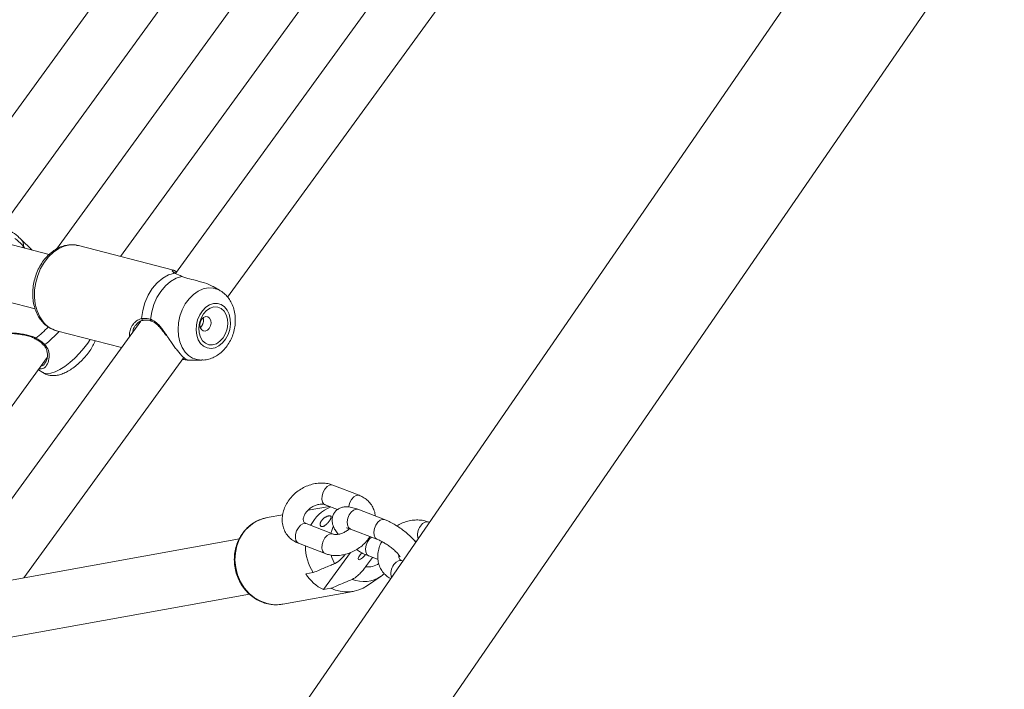
# Model space of a CAD drawing. Units: millimetres. Extents: x 0 to 42, y 0 to 29.8.
# Drawn here: x 9.2 to 9.8, y 5.5 to 5.9 of the extents above; entities that cross this region are included whole.
import ezdxf

# ---------------------------------------------------------------- set-up
doc = ezdxf.new("R2010")
doc.units = ezdxf.units.MM

msp = doc.modelspace()

# ---------------------------------------------------------------- linework, layer by layer
at = {"color": 7, "linetype": 'Continuous', "lineweight": 18}
for p, q in [((9.982954109284872, 6.371653262566501), (9.092985833261007, 5.079316977452214)), ((9.148496354196066, 5.041089583229001), (10.03846469727516, 6.333425823639804)), ((9.27006157693624, 5.907204572152073), (9.155769134137625, 5.749924603890355)), ((9.350060487363333, 5.907203141640599), (9.23163702544927, 5.744238439988072)), ((9.427823031518454, 5.907235566567357), (9.299322689149374, 5.73040378470319)), ((9.200841391656393, 5.757514540146763), (9.299449527833456, 5.893211010884221)), ((9.268121803376669, 5.740010920952733), (9.37944843826055, 5.893209580372746)), ((9.329011643502707, 5.716824475716527), (9.459401155087942, 5.896255914162571)), ((9.227539206120962, 5.741225723217899), (9.195751393411154, 5.749459449242527)), ((9.217670345876211, 5.743781928013737), (9.211634898755545, 5.749629739712651)), ((9.244206691358084, 5.746205452870305), (9.243885005090231, 5.746284607838565)), ((9.298183048341269, 5.732224408577855), (9.244206691358084, 5.746205452870305)), ((9.324456596944326, 5.720764819573338), (9.320706391904348, 5.722871307324345)), ((9.20336314496755, 5.714431766461308), (9.219531322095389, 5.710243884514744)), ((9.279572690103048, 5.703225467394764), (9.167500758740896, 5.549001280259068)), ((9.280976558301443, 5.703744415234501), (9.28096129951238, 5.703741852234775)), ((9.231669331166739, 5.697802845429356), (9.26866802034139, 5.688219372223789)), ((9.21941127834081, 5.693276319693501), (9.219406092736715, 5.693279866169865)), ((9.127757037255758, 5.546852324198658), (9.226364100549215, 5.682547364424641)), ((9.213052774045462, 5.557251337956364), (9.30406853017568, 5.682499829720433)), ((9.225080454919333, 5.67939561982053), (9.225608730885977, 5.680034134577687)), ((9.306158984277243, 5.681046132039006), (9.314178729627127, 5.681085262488301)), ((9.221338475320334, 5.67563152689832), (9.22388281879186, 5.673962745856221)), ((9.403837347600454, 5.604184333275731), (9.38874312696218, 5.610018465708668)), ((9.38686802444219, 5.597878072451527), (9.374759698483938, 5.595685098360951)), ((9.384416902635092, 5.59882545847791), (9.39156761226415, 5.596061591099674)), ((9.418232405755514, 5.590360853861744), (9.403138185117239, 5.596194986294682)), ((9.360304201219076, 5.593066994141514), (9.351411009404654, 5.59145632762807)), ((9.388710225198263, 5.582218054722722), (9.373616064164633, 5.588052187155659)), ((9.398811960790152, 5.585001979063923), (9.413906121823782, 5.579167846630986)), ((9.44379922208547, 5.588738475035602), (9.443082237813467, 5.589015606831486)), ((9.335702682111258, 5.579464916180546), (9.124291563603872, 5.541175488423283)), ((9.3692897802329, 5.576859179924901), (9.384383941266531, 5.571025047491963)), ((9.43555810508489, 5.578030858229573), (9.436483646008963, 5.578115347813542)), ((9.3835058456397, 5.550518963526661), (9.398787820909018, 5.57154873390096)), ((9.407502437207693, 5.563545350026066), (9.411362374398703, 5.56885707754987)), ((9.409233773324484, 5.569679800461705), (9.414542222592825, 5.567628029774601)), ((9.428672159287924, 5.566772166680272), (9.427955115411276, 5.567049328278477)), ((9.377640927407736, 5.560212913941319), (9.37345775422811, 5.559455279301578)), ((9.408513630006308, 5.552843306254323), (9.416237617108816, 5.558126900385791)), ((9.416616702649588, 5.558393452357228), (9.416237617108816, 5.558126900385791)), ((9.3835058456397, 5.550518963526661), (9.387689078423971, 5.551276598166401)), ((9.12062367257833, 5.507990602444584), (9.341351235482687, 5.547967348288471)), ((9.36032172498464, 5.542256746481831), (9.400480414006704, 5.549530033062871)), ((9.36032172498464, 5.542256746481831), (9.359800184342856, 5.542169217060978))]:
    msp.add_line(p, q, dxfattribs=at)
at = {"color": 8, "linetype": 'Continuous', "lineweight": 18}
msp.add_line((9.212943459126944, 5.745764438103611), (9.213648582074637, 5.744823697995121), dxfattribs=at)
at = {"color": 8, "linetype": 'Continuous', "lineweight": 18, "flags": 128}
for points in [[(9.243885005090231, 5.746284607838565), (9.242369258973593, 5.746547523926671), (9.239213431451315, 5.74655163664716), (9.2360209470725, 5.74584955353635), (9.232883596990103, 5.744461480568821), (9.229891622636313, 5.742427352856572), (9.22713115272283, 5.739805642556125), (9.224681580636496, 5.736671868752414), (9.222613359067434, 5.733116094063694), (9.220986033055777, 5.729240719269687), (9.219846332643026, 5.725157085846837), (9.219227099988455, 5.720982793759282), (9.219146216485495, 5.716837827156956), (9.219605887506003, 5.712841514538701), (9.220592940423483, 5.709108833264287), (9.222079003427023, 5.705747101496632), (9.224021280381674, 5.702853027771885)], [(9.30487647113561, 5.685663703869754), (9.30312916097402, 5.688313428353245), (9.301837111089224, 5.691417489241536), (9.301044309709066, 5.69487020749944), (9.300777757737631, 5.698553983162816), (9.301046515080923, 5.702343378256733), (9.301841402623648, 5.706109378527577), (9.303135419461722, 5.709723655175145), (9.30488445815801, 5.713063243817265), (9.30702891406774, 5.716014329384739), (9.309495890710348, 5.718476418446476), (9.312201226327414, 5.720365706871922), (9.315052891347403, 5.721617881249363), (9.317953730199331, 5.722190205048497), (9.320805037591452, 5.722063247155125), (9.323509598348135, 5.721241358708317), (9.324564898583883, 5.72070318837064)], [(9.250707531545157, 5.692871544550831), (9.249416256520743, 5.690797660540516), (9.247271800611014, 5.687846574973042), (9.24480989036321, 5.684945736121113), (9.242114389512533, 5.682193938683445), (9.239277089211935, 5.679684881161625), (9.236394608590597, 5.677504006813939), (9.23356517610311, 5.675725583027775), (9.23088499364614, 5.674410168122227), (9.228445494744772, 5.673602584790165), (9.226329649064535, 5.673330280970509), (9.224609578225607, 5.673602584790165), (9.22388281879186, 5.673962745856221)], [(9.384416902635092, 5.59882545847791), (9.383775556657309, 5.599216286133702), (9.382999921414847, 5.600356552790577), (9.382656121823782, 5.60198718686002), (9.382785642716879, 5.603911493014271), (9.383372748467917, 5.605897370766575), (9.384346747968191, 5.607705298851902), (9.385590100858206, 5.609117183875019), (9.386952841851706, 5.609962794970448), (9.388270640943045, 5.61014005918401), (9.38874312696218, 5.610018465708668)], [(9.397791469666952, 5.597486171912129), (9.39787980375051, 5.598077360581334), (9.398466969106192, 5.600063238333637), (9.399440968606466, 5.601871166418965), (9.400684321496481, 5.603283051442082), (9.40204706248998, 5.60412866253751), (9.403364801976675, 5.604305926751072), (9.403839731786245, 5.604183409403736)], [(9.398811960790152, 5.585001979063923), (9.39869287070989, 5.585052344988759), (9.39773353395223, 5.585891429375583), (9.397165203664297, 5.587298248003895), (9.397056425187582, 5.589103166054661), (9.397420251939291, 5.591088388155872), (9.398212874505514, 5.593014571856434), (9.399338627431387, 5.594649318646367), (9.400661790940756, 5.595795456360753), (9.402022743794912, 5.59631479163068), (9.403138185117239, 5.596194986294682)], [(9.413895631406302, 5.579171929549152), (9.41378703174352, 5.579218212555821), (9.412827754590506, 5.580057296942647), (9.412259424302572, 5.58146414537328), (9.412150586221212, 5.583269033621724), (9.412514472577566, 5.585254285525258), (9.413307035539145, 5.587180439423496), (9.414432848069662, 5.588815186213429), (9.415755951974386, 5.589961323927815), (9.417116904828543, 5.590480659197743), (9.418234313104147, 5.590360138606007)], [(9.373616064164633, 5.588052187155659), (9.373143518540854, 5.588173780631001), (9.371825719449514, 5.587996486615117), (9.370462978456015, 5.587150905322011), (9.369219685170645, 5.585739020298893), (9.36824568567037, 5.583931092213566), (9.367658520314688, 5.581945214461262), (9.367529059026236, 5.580020908307011), (9.3678728586173, 5.578390274237568), (9.368648434255118, 5.57724997777837), (9.3692897802329, 5.576859179924901)], [(9.387660289380545, 5.582623872946675), (9.388173068139547, 5.584220383356983), (9.389092946622366, 5.586363468359883)], [(9.443079794023031, 5.589016560505803), (9.442609692189688, 5.589137200306828), (9.441291952702993, 5.588959906290944), (9.439929211709494, 5.588114324997838), (9.438685858819479, 5.58670243997472)], [(9.359800184342856, 5.542169217060978), (9.359190905663962, 5.542084399651463), (9.355346882913107, 5.541970137547429), (9.351517761323446, 5.542571816634114), (9.34781374988317, 5.543872091959889), (9.344341421697134, 5.545833621214802), (9.34120061454534, 5.548399928997929), (9.338481689069265, 5.551497224759038), (9.336262965772146, 5.555036339949543), (9.334608162019247, 5.558915529440815), (9.333564901921743, 5.563023153733189), (9.333163226220602, 5.56724107642072), (9.333414638612265, 5.571447912644321), (9.334311986539358, 5.575522664975102), (9.33582940158605, 5.579348120879109), (9.337923253152365, 5.582814220379765)], [(9.38870843705892, 5.582218740176137), (9.388237739179129, 5.582339648198063), (9.38691994008779, 5.582162354182179), (9.38555719909429, 5.581316772889072), (9.384313846204275, 5.579904887865955), (9.383339846704, 5.578096959780629), (9.382752740952963, 5.576111082028325), (9.382623220059866, 5.574186775874074), (9.38296701965093, 5.572556141804631), (9.383742654893393, 5.571415845345433), (9.384386444661612, 5.571024093817647)], [(9.410878027055258, 5.580338273238118), (9.409760499570364, 5.579327110241826), (9.408634746644491, 5.577692363451893), (9.407842124078268, 5.575766209553653), (9.40747829732656, 5.57378095765012), (9.407587075803274, 5.571976069401677), (9.408155406091208, 5.570569220971043), (9.409114742848868, 5.569730136584218), (9.409235442254538, 5.569679144810611)], [(9.389836991403097, 5.565304014872487), (9.388201141927237, 5.56885981936353), (9.387812162015432, 5.570043060969288)], [(9.423558736417288, 5.564736131619389), (9.424802089307303, 5.566148046444829), (9.426164830300802, 5.566993627737935), (9.427482629392141, 5.567170921753819), (9.427955115411276, 5.567049328278477)]]:
    msp.add_lwpolyline(points, dxfattribs=at)
at = {"color": 7, "linetype": 'Continuous', "lineweight": 18, "flags": 128}
for points in [[(9.280051792237753, 5.704666141461308), (9.280680859658712, 5.709240261506016), (9.281935299012655, 5.713710788678104), (9.283771837327475, 5.717923466156895), (9.286127114865774, 5.72173291821378), (9.28891983089208, 5.725007716607029), (9.292053664300436, 5.72763485093015), (9.295420432660574, 5.729523662518437), (9.298903966519827, 5.730609003495152)], [(9.302907252881521, 5.728713635395939), (9.299657369229788, 5.727586869191105), (9.29652538356542, 5.72574526448148), (9.293610716435904, 5.723247412632877), (9.29100575504064, 5.720172409008915), (9.288793171021933, 5.716617886017734), (9.287043119046682, 5.712696556042607), (9.28581115064382, 5.708532813977177), (9.285136306855673, 5.704258743714268)], [(9.313612187478537, 5.690572205971653), (9.315327132318014, 5.68898287792104), (9.3173397427535, 5.688015971373493), (9.319541419122213, 5.687723640393193), (9.321813488576407, 5.688121620606358), (9.32403352317571, 5.689188484143193), (9.326081717584128, 5.690866712521489), (9.327847803208822, 5.693065825890477), (9.3292364722228, 5.695667270611699), (9.330172920796866, 5.698530796955998), (9.330606544587607, 5.701502058695729), (9.330514157388205, 5.704420808743413), (9.329900527570242, 5.707129780243809), (9.328798914525503, 5.709482852410252), (9.32726862487554, 5.711353246163304), (9.325392151448721, 5.71264005083936), (9.323270702931875, 5.713274005841191), (9.321018541429037, 5.713220778893406), (9.318757260415548, 5.712483350228245), (9.31660857257604, 5.711101476143772), (9.314688408944601, 5.709149602841313), (9.31310036239385, 5.706732992123539), (9.311929905984396, 5.703981909941609), (9.311240161035055, 5.701044652651722), (9.311068380448813, 5.698079589795048), (9.311423802945608, 5.695246581028874), (9.312287235829825, 5.692698333453114), (9.313612187478537, 5.690572205971653)], [(9.314724052522177, 5.692102316807683), (9.31637641248464, 5.690624926279957), (9.31833341178655, 5.689822468947346), (9.32046177444219, 5.689749632071431), (9.322616422746176, 5.690411362837727), (9.32465049085378, 5.691762600134785), (9.326425397965902, 5.693711224984105), (9.327820206258291, 5.696124468039448), (9.328739786717886, 5.698837850283558), (9.329121554467672, 5.701666478108342), (9.328939402673239, 5.704417560290271), (9.328205848309988, 5.706903640221531), (9.326970780465597, 5.708955291699345), (9.325318480107779, 5.710432652424748), (9.323361421201223, 5.711235109757359), (9.321233058545584, 5.711308006237919), (9.319078469846243, 5.710646215866978), (9.317044342133993, 5.70929497856992), (9.315269435021872, 5.707346383522922), (9.313874686334128, 5.704933140467578), (9.312955046269888, 5.702219758223468), (9.312573338124746, 5.699391130398686), (9.312755430314535, 5.696640018414432), (9.31348904428243, 5.694153938483174), (9.314724052522177, 5.692102316807683)], [(9.314034963223929, 5.698470387648518), (9.315027917001242, 5.697719160508091), (9.316225731942648, 5.697572086047107), (9.317445898625845, 5.698051605414326), (9.318502748582357, 5.699084702919896), (9.319235349271292, 5.700514111708577), (9.319532180402273, 5.702122155617649), (9.319348002049917, 5.703664097975667), (9.318710947606558, 5.70490518588918), (9.317717993829245, 5.705656413029606), (9.316520178887838, 5.705803457688267), (9.315300012204641, 5.705323938321049), (9.314243162248129, 5.704290870617802), (9.313510561559195, 5.702861461829121), (9.313213730428213, 5.701253388117726), (9.31339790878057, 5.699711445759709), (9.314034963223929, 5.698470387648518)], [(9.40439572391271, 5.570267770480092), (9.403670931432242, 5.569118235300953), (9.403311277005667, 5.568189833353932), (9.40337147769689, 5.567623917054112), (9.40384229478597, 5.567506644915516), (9.404652143094534, 5.567855868529255), (9.405677641007895, 5.568618420552189), (9.406762803170675, 5.569678220938617), (9.407423401448721, 5.570453707169468)], [(9.405391717526907, 5.571481499861653), (9.405375207040304, 5.571463469456608), (9.40439572391271, 5.570267770480092)]]:
    msp.add_lwpolyline(points, dxfattribs=at)
at = {"color": 8, "linetype": 'Continuous', "lineweight": 18}
for centre, radius, start, end in [((9.208181184669973, 5.746306367289733), 0.004793010040286132, 353.5078799316469, 43.89818337714542), ((9.210085362485911, 5.747996854257849), 0.003626623539214321, 308.5616589252616, 322.0071419181905), ((9.28096386944042, 5.704654006539388), 0.000912157924898297, 179.23774129208, 269.8385737589015), ((9.285801654373488, 5.703997149171625), 0.0007149258872104528, 158.5367470991529, 242.6654697323865), ((9.182200866314778, 5.743244210772408), 0.06229780454018344, 307.2187196027664, 315.912069467787), ((9.18706366547936, 5.738623529255221), 0.06177504185516354, 307.9540766867842, 318.1795762702366), ((9.219361262861204, 5.693830876193249), 0.0005568073810689042, 275.1535660642397, 339.3434896305209), ((9.224577991623564, 5.690376437027531), 0.0006661464544746894, 237.0847214326982, 315.9965607203065), ((9.314219703754924, 5.692911204919548), 0.01182464660128846, 217.8005625833322, 270.5827070585637), ((9.445504983359841, 5.581654573557583), 0.008484186163812817, 143.4892529644343, 195.7187371090546), ((9.408980047612904, 5.574177476464312), 0.01073431158055477, 262.0879407059682, 304.2839629897147), ((9.430377950670975, 5.559688258067564), 0.008484262515558148, 143.4895747035383, 195.7183328608563), ((9.406426031136393, 5.572448787186595), 0.01736040497307918, 247.8662162000962, 304.4141208232854)]:
    msp.add_arc(centre, radius, start, end, dxfattribs=at)
at = {"color": 7, "linetype": 'Continuous', "lineweight": 18}
for centre, radius, start, end in [((9.235500549944003, 5.711921121204995), 0.01462887378427505, 218.3071081886565, 254.8175065810339), ((9.303703425696622, 5.682065358507934), 0.0006841285415846432, 237.3426537668506, 281.7249309540117), ((9.396067427200213, 5.577003432320491), 0.02225810764609062, 112.3348963396582, 153.1656051434841), ((9.35533182464132, 5.570490863046024), 0.02132893568045836, 100.5926996417207, 144.7056965765622), ((9.400711661482331, 5.574984077579204), 0.027394270312565, 179.3355857148614, 212.6296258252823), ((9.394103609455657, 5.57255245527683), 0.02444969031713029, 212.3899443694101, 244.3131756436091), ((9.396747084340872, 5.570060792999089), 0.0208540990383908, 244.2559740144125, 304.3489625486521)]:
    msp.add_arc(centre, radius, start, end, dxfattribs=at)
for points, knots in [([(9.211586738202566, 5.749576393555576), (9.211217835487465, 5.749959900715583), (9.209731040607469, 5.751505556137997), (9.20783495818371, 5.753006411937479), (9.206233690963263, 5.753946139812925), (9.206022048566336, 5.754070345353062)], [0, 0, 0, 0, 0.2226259272612765, 0.8972530568519499, 1, 1, 1, 1]), ([(9.207879031274313, 5.750269357155736), (9.209379681672619, 5.749163885154475), (9.211182748141736, 5.747835634750337), (9.21269056351376, 5.74606192960017), (9.212943459126944, 5.745764438103611)], [0, 0, 0, 0, 0.832276803994108, 1, 1, 1, 1]), ([(9.243822539422506, 5.746230665635045), (9.243116404302667, 5.746391816075546), (9.241400747282569, 5.746783354290782), (9.238560671377055, 5.746687014213838), (9.235429507377964, 5.746052075381666), (9.23236623184483, 5.744800680496268), (9.229438987724867, 5.742984792152096), (9.226713698903868, 5.740631822115902), (9.224261891020738, 5.737798085997619), (9.22214958983918, 5.734555911273205), (9.220433177484153, 5.730990977321895), (9.219156510025613, 5.72719534607545), (9.218352204990754, 5.723263844090494), (9.218042988427655, 5.719291983745193), (9.218242765095924, 5.715376828606011), (9.218954189207373, 5.711612863646279), (9.220178139070704, 5.708107907660954), (9.22163047611487, 5.705370079123292), (9.222744875039497, 5.70391575720487), (9.22315212545156, 5.703384283970768)], [0, 0, 0, 0, 0.04099165992805028, 0.09959514425078975, 0.1583707637945093, 0.2178181053945322, 0.2781654051920291, 0.3393479561532559, 0.4011261855801236, 0.4632380454830373, 0.5254921284788409, 0.5878081015196486, 0.6501973788267074, 0.712696418570009, 0.7753400025885722, 0.8381483419320969, 0.901055136998402, 0.963841192468521, 1, 1, 1, 1]), ([(9.297630215260977, 5.732210937928135), (9.297725573260267, 5.732242489429459), (9.297870032522823, 5.732290287271778), (9.298189671389965, 5.732229055884263), (9.29852267875219, 5.732116677738819), (9.298987142964494, 5.731881436125009), (9.299479999417626, 5.731564072854199), (9.299815731564943, 5.731297264463741), (9.299914742085928, 5.73121858019727)], [0, 0, 0, 0, 0.2526385503606898, 0.3827259270332164, 0.5135214507998339, 0.7121516855524984, 0.9151108649976917, 1, 1, 1, 1]), ([(9.299331451032156, 5.730563405941899), (9.299204943139957, 5.730618944933108), (9.29871338526049, 5.730834746716473), (9.298409660212927, 5.731157449881744), (9.298377069683058, 5.731199959686065), (9.298363113973135, 5.731218162964756)], [0, 0, 0, 0, 0.1653815451243316, 0.6426049807012739, 1, 1, 1, 1]), ([(9.302907252881521, 5.728713635395939), (9.301622694123715, 5.729311765230465), (9.300079265518589, 5.730030432781154), (9.299072778445483, 5.730525901547084), (9.298903966519827, 5.730609003495152)], [0, 0, 0, 0, 0.8322761114696448, 1, 1, 1, 1]), ([(9.32069542464971, 5.722854975651677), (9.32065277788532, 5.722886376118061), (9.319327160841635, 5.723862417185048), (9.315485282934587, 5.725142904287626), (9.310186435457982, 5.72658725888192), (9.305631488613544, 5.727625434063009), (9.30364545671946, 5.728418758417793), (9.302907252881521, 5.728713635395939)], [0, 0, 0, 0, 0.009189151001046043, 0.285632341829674, 0.6042193848898233, 0.8528891857546965, 1, 1, 1, 1]), ([(9.314388359162802, 5.681151721667225), (9.31469152381259, 5.681138865392535), (9.31600824007553, 5.681083027530249), (9.31833364345063, 5.681597152922921), (9.32125372594256, 5.682671055931357), (9.324007515286583, 5.684336140149172), (9.32653548255016, 5.686505477177962), (9.328769584446368, 5.689152491043353), (9.330636794030656, 5.692205082194864), (9.332070712327607, 5.695573913266601), (9.333019315525188, 5.699157173571067), (9.333443447949605, 5.702851401426197), (9.333313206767297, 5.706552891590973), (9.332607271486589, 5.710151590059183), (9.331359683151067, 5.713402557898897), (9.329671907039698, 5.716225233909902), (9.327548937378774, 5.718576053528568), (9.325816723585362, 5.720080845671363), (9.324698830959314, 5.720597600294202), (9.324577177140707, 5.720653835724766)], [0, 0, 0, 0, 0.01806563817854586, 0.07846336836024484, 0.1393777326984555, 0.2014821422639411, 0.2651247942171656, 0.3302394192973528, 0.3964537391029446, 0.4633544466766823, 0.5306852828967301, 0.5984727136085626, 0.6667900687599061, 0.7356720698965805, 0.8047805866985536, 0.8663994222738385, 0.9266046593982024, 0.9920128076310081, 1, 1, 1, 1]), ([(9.22315212545156, 5.703384283970768), (9.223577255154042, 5.702895757826042), (9.224737429328925, 5.701562575473559), (9.226952221550778, 5.699818569987373), (9.229323600547286, 5.698480071709596), (9.230880007024012, 5.698088919782681), (9.231405580613607, 5.697956834029133)], [0, 0, 0, 0, 0.1885071183728543, 0.5144338051202628, 0.8360320572779872, 1, 1, 1, 1]), ([(9.2765482908225, 5.700644973706181), (9.276714530123554, 5.700903484732141), (9.277310517341975, 5.70183027681028), (9.278709320133984, 5.702872816106817), (9.28008944922762, 5.703630021914725), (9.280822043037714, 5.703676852714754), (9.28097590265035, 5.703686688136036)], [0, 0, 0, 0, 0.1608794760614658, 0.5767716227801062, 0.9111134256417641, 1, 1, 1, 1]), ([(9.280051792237753, 5.704666141461308), (9.28140674905594, 5.704759313832541), (9.283034501905194, 5.704871244774333), (9.284834623455417, 5.704346659294836), (9.285136306855673, 5.704258743714268)], [0, 0, 0, 0, 0.8324094280085761, 0.9999999999999999, 0.9999999999999999, 0.9999999999999999, 0.9999999999999999]), ([(9.280981445882315, 5.70373028893369), (9.281078786705109, 5.703750982882641), (9.281829791055259, 5.70391064092988), (9.283311061217777, 5.703916338012141), (9.284803114496839, 5.70350887910323), (9.285472715470785, 5.703326020430501)], [0, 0, 0, 0, 0.07585872161408681, 0.5852655473141236, 1, 1, 1, 1]), ([(9.285452271077627, 5.703287933062489), (9.285868375910535, 5.703163736192733), (9.286936986193368, 5.702844782790561), (9.288595369178163, 5.701621026237255), (9.290419184514906, 5.699807610614097), (9.292261884645193, 5.697514566854448), (9.293487056681391, 5.695794644274668), (9.294128800008291, 5.694893751334126)], [0, 0, 0, 0, 0.1258720170574628, 0.3232553940987398, 0.5312175983935243, 0.7544524612781144, 1, 1, 1, 1]), ([(9.313490951631064, 5.699547890614445), (9.3134926210093, 5.699549309434149), (9.313641723044768, 5.69967603260647), (9.313921091102511, 5.700016798359663), (9.314308355829663, 5.700549446463117), (9.314647148067621, 5.701151454813402), (9.31492594419088, 5.701781137620683), (9.315141113107968, 5.702442519625381), (9.315279605318677, 5.703112376217499), (9.31533518813706, 5.703787075943023), (9.315287340711587, 5.704430509220971), (9.31520018705052, 5.704894851879416), (9.315099088482036, 5.705113836144796), (9.31507995185613, 5.705155286978656)], [0, 0, 0, 0, 0.001212471242534433, 0.1082929718355027, 0.2186330219103989, 0.3232758840185185, 0.4309052166078964, 0.5366491487482149, 0.645302271790281, 0.7539255281940798, 0.8656923024470649, 0.9745773238647877, 0.9999999999999999, 0.9999999999999999, 0.9999999999999999, 0.9999999999999999]), ([(9.197730327222342, 5.696535531472142), (9.197991339558795, 5.696534394784807), (9.198785583039147, 5.696530935919542), (9.200652173613785, 5.6964872572541), (9.203217475871977, 5.696392074590362), (9.206182779223052, 5.696221031111085), (9.209454229455725, 5.695925023344493), (9.21279485683941, 5.695459056201758), (9.215888310645518, 5.694720824401069), (9.218100728603638, 5.69400585256555), (9.219124430471588, 5.693385782130847), (9.21937968787908, 5.693231169175084)], [0, 0, 0, 0, 0.05971851420425565, 0.1817195355863981, 0.3056276727928975, 0.4361161837792372, 0.572962905358399, 0.7167616921061879, 0.8464255786909668, 0.9617066160885162, 1, 1, 1, 1]), ([(9.219407046411032, 5.69326720018285), (9.219551390144119, 5.693191925722163), (9.220618575494433, 5.692635394447966), (9.22235311249078, 5.69150905252919), (9.223609397515952, 5.690350829483346), (9.224201822850699, 5.689804647158558)], [0, 0, 0, 0, 0.07634306190449816, 0.5644318289421022, 1, 1, 1, 1]), ([(9.219882274243826, 5.693634454201633), (9.221480074522253, 5.692673492118798), (9.223399537669266, 5.6915190729285), (9.224819236876357, 5.690144084128529), (9.225057149503225, 5.689913664053853)], [0, 0, 0, 0, 0.8324203988563605, 0.9999999999999999, 0.9999999999999999, 0.9999999999999999, 0.9999999999999999]), ([(9.223999822709555, 5.673974785994465), (9.224278192217124, 5.673774494370544), (9.225192292225767, 5.673116783773015), (9.227006358175844, 5.672534358282194), (9.22926342534209, 5.672192594540712), (9.231596073265901, 5.672319667748872), (9.234052237100876, 5.672873052841178), (9.236713617195614, 5.673918693915189), (9.239528689940776, 5.675484003696471), (9.242354944356478, 5.677498907652026), (9.245027109108186, 5.679809678746931), (9.247487125315784, 5.682334208783273), (9.249709184273817, 5.685024281008445), (9.251613921833622, 5.687858529675545), (9.25295968912405, 5.690223452389759), (9.253444763462479, 5.691672896957439), (9.253595555398459, 5.692123476456577)], [0, 0, 0, 0, 0.02694729996659483, 0.08848859685646202, 0.1495158211692838, 0.2130623379553672, 0.2827849808701566, 0.3624723605350835, 0.4510438592808214, 0.5381603519791962, 0.6223313342285217, 0.7051362634140285, 0.7881539468062925, 0.8725318094072297, 0.9603747844145568, 1, 1, 1, 1]), ([(9.294348621938223, 5.695061508606846), (9.294697791267579, 5.694550924440538), (9.295591027109285, 5.693244761386659), (9.29702346680025, 5.691122100019795), (9.298640525372184, 5.688819863303182), (9.300236035506227, 5.686688511129605), (9.30168428074813, 5.684924635575026), (9.302967098311521, 5.683526863873024), (9.304051475015193, 5.682487605183879), (9.304974475625174, 5.681736881326007), (9.305696057864212, 5.681256981427036), (9.306149135440721, 5.68104983684875), (9.306156394177284, 5.681066038381041), (9.306158865067953, 5.681071553420002)], [0, 0, 0, 0, 0.06381106486524302, 0.1632397964046, 0.2652863359105171, 0.3654808258106252, 0.4691302766274484, 0.5588895689215512, 0.6509752507477229, 0.743637554850511, 0.8382462768561999, 0.9449386595415397, 1, 1, 1, 1]), ([(9.224158192250723, 5.689773354720051), (9.22444635362857, 5.689498316291763), (9.225249538904997, 5.688731708296954), (9.226017053481515, 5.687128998924342), (9.22651944788455, 5.685086129708098), (9.226520151255412, 5.682896309127246), (9.226169288369261, 5.681065021139427), (9.225716176744502, 5.68022792684287), (9.225553656194204, 5.679927680682118)], [0, 0, 0, 0, 0.09484577399188886, 0.2643613442260718, 0.4485474806026575, 0.6511564394067553, 0.8748779675094008, 1, 1, 1, 1]), ([(9.30365576801061, 5.68137482185262), (9.304058890491605, 5.681360028371653), (9.304931066391601, 5.681328021926505), (9.305600793187685, 5.681202376638453), (9.305827842887956, 5.681125046690082), (9.30580452454071, 5.681134871204028), (9.30580272731542, 5.681135628413136)], [0, 0, 0, 0, 0.2850010095323677, 0.6166141153312942, 0.9704511301707265, 1, 1, 1, 1]), ([(9.38874312696218, 5.610018465708668), (9.38810797039821, 5.610236962869942), (9.386490231493418, 5.610793473466588), (9.383691527728576, 5.611202365126493), (9.38039988063685, 5.61114545712253), (9.37704013013487, 5.610527834315861), (9.373717766866163, 5.609371216856583), (9.370542665661528, 5.607705044455138), (9.367620170736107, 5.605578755152307), (9.365046118166852, 5.60305092650658), (9.36290901988177, 5.600188510922247), (9.361292935802467, 5.597070311893623), (9.360274243489714, 5.593793881057881), (9.359910096847244, 5.590480218152526), (9.360220807584168, 5.587267875330742), (9.361178947235446, 5.584295020559803), (9.362714850281643, 5.581670324299393), (9.36474592421012, 5.579481031680186), (9.366976384655777, 5.577868768506892), (9.368589288590384, 5.577164881366996), (9.3692897802329, 5.576859179924901)], [0, 0, 0, 0, 0.03613331544005668, 0.09203127773894397, 0.1487108278708963, 0.2063933977113894, 0.2647357075207776, 0.3234585887785494, 0.382436686200352, 0.4417014639193872, 0.5012960668155235, 0.5611927322710747, 0.6211103012855177, 0.6805084348418513, 0.7387419123285786, 0.795412831225823, 0.850609240575269, 0.9048378987197678, 0.9586706590511158, 0.9999999999999999, 0.9999999999999999, 0.9999999999999999, 0.9999999999999999]), ([(9.412924016091818, 5.592412624548848), (9.4128919591149, 5.59286982617567), (9.412786735423131, 5.594370542951927), (9.41192464858121, 5.596744673308514), (9.410418400086833, 5.599374224279972), (9.408379575300756, 5.601562203074673), (9.406150998469295, 5.60317486467607), (9.404537924987853, 5.603878664480264), (9.403837347600454, 5.604184333275731)], [0, 0, 0, 0, 0.08678998253186433, 0.2848790886891415, 0.4778130070994019, 0.6673633406085204, 0.8555318623293394, 1, 1, 1, 1]), ([(9.373616064164633, 5.588052187155659), (9.37347230289309, 5.588114797956603), (9.372984475986987, 5.588327255964145), (9.372495679915936, 5.58875771803061), (9.37216591173212, 5.589286842370459), (9.371979239738645, 5.590158231634377), (9.372082479745425, 5.591391241729303), (9.372619203486597, 5.592928982741051), (9.373659857176673, 5.594598205715353), (9.375121574762716, 5.596168979663742), (9.376906988221636, 5.597505417323569), (9.378870404819454, 5.598493691106143), (9.380836742010022, 5.5990658740577), (9.382611620178363, 5.599213616067875), (9.383772644974227, 5.59904982189499), (9.384266076921117, 5.598877983693559), (9.384416902635092, 5.59882545847791)], [0, 0, 0, 0, 0.03530685438699689, 0.1198071869786603, 0.2176453055998221, 0.2972460146127363, 0.3702099174686161, 0.4475330242226495, 0.5223531817493514, 0.5969169352120899, 0.671597105354588, 0.7462573526554095, 0.82038636123237, 0.8938900676860622, 0.9675657273469367, 1, 1, 1, 1]), ([(9.403138185117239, 5.596194986294682), (9.40265045919142, 5.596374541361634), (9.401151688291325, 5.596926310080636), (9.398895152762975, 5.597486729790618), (9.39647761635259, 5.597693611810868), (9.394343510254007, 5.597444895289532), (9.392429750965098, 5.596761819713168), (9.390737422893237, 5.59559948422302), (9.389400486566238, 5.593982120332088), (9.388591044986573, 5.592078240576011), (9.388331965016596, 5.590108811589081), (9.388528457128745, 5.588218006667485), (9.389107989530313, 5.586342545411611), (9.390160763801495, 5.584342601897607), (9.391102514500602, 5.582893050296249), (9.391850979454073, 5.582072458013643), (9.391908133599753, 5.582009796093875)], [0, 0, 0, 0, 0.05273393410677862, 0.1620502042295005, 0.2552995029870525, 0.3297908256710632, 0.3992747739689949, 0.4669001696599836, 0.5342305863020397, 0.6040963435370614, 0.6695910938385844, 0.7352631710991839, 0.8062783647396113, 0.8894839135329521, 0.9915607905533907, 1, 1, 1, 1]), ([(9.350962961289877, 5.591294441412861), (9.350213294996971, 5.591146700134139), (9.348265620210707, 5.590762860062655), (9.345303135250125, 5.589455477655667), (9.342176364590763, 5.587485091456474), (9.339566809073975, 5.585169333712608), (9.338174617890179, 5.583397008584384), (9.337558293912405, 5.582612399052556)], [0, 0, 0, 0, 0.1414762063697134, 0.3675630645388348, 0.5936508305472749, 0.8201089481121447, 1, 1, 1, 1]), ([(9.381648564908499, 5.588010016869481), (9.381633585924424, 5.587853388918947), (9.381603187717321, 5.587535529653246), (9.381676130052353, 5.587132127232641), (9.381829463877168, 5.58679534523369), (9.382062384297836, 5.586545748704514), (9.382369888045131, 5.586388446508829), (9.382735516901331, 5.586335969971494), (9.38315276340518, 5.586389366275366), (9.383597377205085, 5.58654288588273), (9.384068326811915, 5.586791183218853), (9.384543527546164, 5.587115901782753), (9.385026291234055, 5.587512439548783), (9.385498176737002, 5.587958952805818), (9.385959890940812, 5.588449583234283), (9.38639331741267, 5.588960122275672), (9.38679510178895, 5.589482914023798), (9.387147289496301, 5.58999331626856), (9.387444898738392, 5.590485986373676), (9.387672380389727, 5.590939345328382), (9.387824516652692, 5.591351615752938), (9.387890537518839, 5.591705833079812), (9.387866697937769, 5.592002395858255), (9.387751400219734, 5.592230413759013), (9.387544434031575, 5.592391297792469), (9.387253960831, 5.592480950894486), (9.386882624362586, 5.592499781681775), (9.386443524547902, 5.592446705737809), (9.385941682618878, 5.592319500081013), (9.385396184264964, 5.592118208362708), (9.384817369787527, 5.59184043786649), (9.384237171369959, 5.591494195534792), (9.38366915508428, 5.591081353097611), (9.383152312481416, 5.590625980429857), (9.382691630219272, 5.590131721786666), (9.382313410162501, 5.589630513328913), (9.38201140656402, 5.589120703818189), (9.38182028877961, 5.588682656149949), (9.381703083365556, 5.588309889870303), (9.38166680562417, 5.588110347994771), (9.381648564908499, 5.588010016869481)], [0, 0, 0, 0, 0.02721120201516497, 0.05522215327400293, 0.08242245993745394, 0.1103932591652787, 0.1379333967033934, 0.1663078152208998, 0.1932903800710372, 0.2210985887720494, 0.2473069607616466, 0.2742935221576256, 0.3002538393575315, 0.3269617258870814, 0.3530510927093642, 0.3798906535940602, 0.406089081445806, 0.4330450765763589, 0.4592529004755175, 0.4862245450193988, 0.5124224065245295, 0.5393897718856318, 0.5654847407171406, 0.592347638953242, 0.6183134674834415, 0.6450139977713459, 0.6711907888351791, 0.698087289633646, 0.7249786238466174, 0.7526187888135445, 0.7801368162038019, 0.8084726155162891, 0.8356366118412634, 0.8636662461016412, 0.8895456541620214, 0.9162400865883961, 0.9411381125981043, 0.9667538013590157, 0.9832835663571338, 0.9999999999999999, 0.9999999999999999, 0.9999999999999999, 0.9999999999999999]), ([(9.436015630338186, 5.577435765456134), (9.435921499543138, 5.577571578150297), (9.435265393468848, 5.578518213452369), (9.433644947339427, 5.580195722770741), (9.43121626114319, 5.582458772021404), (9.42855787910089, 5.584557919907297), (9.425774363586553, 5.58648264933959), (9.422917874295955, 5.588187854702221), (9.420380495145974, 5.589483829741153), (9.418847514618326, 5.590109716589771), (9.418232405755514, 5.590360853861744)], [0, 0, 0, 0, 0.02647586992648026, 0.1845408728555088, 0.3333183234182977, 0.47699845214826, 0.61874796992472, 0.7606207680739042, 0.9039490166541594, 1, 1, 1, 1]), ([(9.443082237813467, 5.589015606831486), (9.44244707565922, 5.589234110932511), (9.440829345828213, 5.589790631184956), (9.438030905875989, 5.590199012028842), (9.434737914173006, 5.59014432184649), (9.431382905579351, 5.589518382994385), (9.428142094411426, 5.588426781257611), (9.426159096548758, 5.587310504781469), (9.42521020231008, 5.586776349734242)], [0, 0, 0, 0, 0.1135339310636527, 0.2891658860425125, 0.4672438972043012, 0.6484861892882924, 0.8317953659560069, 1, 1, 1, 1]), ([(9.398221755597586, 5.585202578495915), (9.398133442962923, 5.585105571950452), (9.397571986807515, 5.58448884341242), (9.396199824763954, 5.583547848752899), (9.394262056817029, 5.58254720431666), (9.392288994179271, 5.581978330360434), (9.390516004889458, 5.581829746168053), (9.389354293404772, 5.581993745535788), (9.388861030461392, 5.582165533878475), (9.388710225198263, 5.582218054722722)], [0, 0, 0, 0, 0.03342538174794932, 0.2125051121059385, 0.3915323616463144, 0.5692965256263322, 0.7455535465253599, 0.9222080943164466, 1, 1, 1, 1]), ([(9.39661105928182, 5.585618857335025), (9.396663432930827, 5.585615825456218), (9.396774028803517, 5.585609423128155), (9.397574802277232, 5.585447717737768), (9.398385001218093, 5.585155809305923), (9.398811960790152, 5.585001979063923)], [0, 0, 0, 0, 0.2984931678602055, 0.630319120723231, 1, 1, 1, 1]), ([(9.337558293912405, 5.582612399052556), (9.33714789909268, 5.582013735583965), (9.336018782516838, 5.580366636709305), (9.334566693217825, 5.577379706782152), (9.333386675918657, 5.573651666123455), (9.332780182773117, 5.569741409075096), (9.332756293598765, 5.565754084657342), (9.333319924885584, 5.561788698258798), (9.33445843370092, 5.557947264229939), (9.336145256104837, 5.554328603889756), (9.338339135421343, 5.551026837125443), (9.340985037568911, 5.548128621937813), (9.344015496583205, 5.545710040275368), (9.347350686788577, 5.54383828415421), (9.350904279063325, 5.54254940728887), (9.354573860995197, 5.541923526323961), (9.357569656840594, 5.541818522432523), (9.359272431221639, 5.542146380699075), (9.359770560834402, 5.542242292355473)], [0, 0, 0, 0, 0.03790684745191563, 0.1042928607738416, 0.170841957701476, 0.2375791814249617, 0.304468579013856, 0.3714733212268826, 0.4385610004714059, 0.5056909545794885, 0.5728231564527316, 0.6399087211579588, 0.7068909788082671, 0.7737021088580234, 0.8402870919485793, 0.9066102053447489, 0.9726797497276157, 1, 1, 1, 1]), ([(9.384383941266531, 5.571025047491963), (9.385019091364907, 5.570806564761622), (9.38663679171905, 5.570250098516634), (9.389435603599344, 5.569841127799409), (9.392727208014364, 5.569898077876709), (9.396087134927974, 5.570515610527153), (9.399408844581139, 5.571672551208487), (9.402586392408107, 5.573337503716242), (9.405499638820492, 5.575468342992653), (9.408045834254338, 5.577919090774189), (9.409346856725024, 5.579785859306923), (9.409975076291555, 5.580687258433277)], [0, 0, 0, 0, 0.07269971230093726, 0.1851630829250669, 0.2991969885608231, 0.4152488751884584, 0.5326280963694199, 0.6507729913874463, 0.76942993387152, 0.8886655455524166, 1, 1, 1, 1]), ([(9.413906121823782, 5.579167846630986), (9.414212804473673, 5.579043973944153), (9.41507856355663, 5.578694283787916), (9.41674291109846, 5.57787475419708), (9.418836268927567, 5.576661815886589), (9.42097871270884, 5.57522456460006), (9.423002698700724, 5.573665279639657), (9.424751858379455, 5.572111786712136), (9.42604655137018, 5.570751280932353), (9.426831071159446, 5.569761420209944), (9.427177062424299, 5.569171286907112), (9.427176439126674, 5.569168370167872), (9.427176201913351, 5.569167260121281)], [0, 0, 0, 0, 0.06153780473698486, 0.1737200112732949, 0.2902962368846997, 0.4100504014490672, 0.5307677065022613, 0.6500378631819916, 0.7655967152607814, 0.861597206048126, 0.9473269507495203, 1, 1, 1, 1]), ([(9.402255976769919, 5.573264304589206), (9.40301579772371, 5.572797249263458), (9.4047292388634, 5.571744011911081), (9.407086283163862, 5.570559373368012), (9.408618845581042, 5.5699316636797), (9.409233773324484, 5.569679800461705)], [0, 0, 0, 0, 0.3229867181669245, 0.7283541309573316, 1, 1, 1, 1]), ([(9.41668089685201, 5.577876452397282), (9.416346146595153, 5.57727023187748), (9.415444233101011, 5.575636899397413), (9.414628770991468, 5.572785220072228), (9.414245244282236, 5.569478967419698), (9.414560702074727, 5.566264183266778), (9.415518724180465, 5.563293828992181), (9.41705067978742, 5.560661763622193), (9.419097207813117, 5.558498794325113), (9.420730632834665, 5.557222302899225), (9.421696571006532, 5.55677097179716), (9.421763325307364, 5.556739781092579)], [0, 0, 0, 0, 0.08095534432633471, 0.218116987142697, 0.354090353441516, 0.4873958124991861, 0.6171253136073699, 0.7434802712957558, 0.867618280605323, 0.9908513304697423, 1, 1, 1, 1]), ([(9.395970190141195, 5.57058391351598), (9.395818288815457, 5.570404649773089), (9.395496718922253, 5.570025154581868), (9.394991560926222, 5.56946382296621), (9.39446231723642, 5.568901377022349), (9.393924897290388, 5.568358744349997), (9.393376490452273, 5.567834088534871), (9.392845159333797, 5.567355009201963), (9.392338784047796, 5.566925894594552), (9.391857883830534, 5.566543837570989), (9.391383893054416, 5.566194521362417), (9.39087742590628, 5.565853970295639), (9.39034846050987, 5.565537765478609), (9.390008373900038, 5.565382339764466), (9.389836991403097, 5.565304014872487)], [0, 0, 0, 0, 0.07509751849212946, 0.1589788692390143, 0.2402510189623109, 0.3221540995931942, 0.4061540943407667, 0.4909208239699709, 0.5656403348463598, 0.6409305787714973, 0.7181431388924401, 0.7960203972744008, 0.8972069683735301, 1, 1, 1, 1]), ([(9.427955115411276, 5.567049328278477), (9.42781140017896, 5.567111983453721), (9.427323698392067, 5.567324605598446), (9.426832305458694, 5.567752573806873), (9.426514671521476, 5.568292845838914), (9.426303365298176, 5.569082382621666), (9.426415952558694, 5.569860268469223), (9.426463747594351, 5.57019049305814)], [0, 0, 0, 0, 0.09918430900978374, 0.3365848139874849, 0.6114318134645835, 0.8350467873049733, 1, 1, 1, 1]), ([(9.389836991403097, 5.565304014872487), (9.388968226678825, 5.564939928771024), (9.38604671962209, 5.56371556953432), (9.381981589244347, 5.56201887452803), (9.378787546361078, 5.560689972213918), (9.377640927407736, 5.560212913941319)], [0, 0, 0, 0, 0.2133977964756024, 0.7176202611344747, 1, 1, 1, 1]), ([(9.399885142419333, 5.556367728899891), (9.399915999640507, 5.55638091404334), (9.400163092889882, 5.55648649581041), (9.400675409907361, 5.556755121659868), (9.401468997065955, 5.557274075511619), (9.402329637731405, 5.557932697993756), (9.403230312553742, 5.558710135770405), (9.40415963123883, 5.559598276145892), (9.40510108215064, 5.560583824194547), (9.406032915035885, 5.561648876436094), (9.406840815164442, 5.562650461882869), (9.407309305386928, 5.563284126298352), (9.407502437207693, 5.563545350026066)], [0, 0, 0, 0, 0.01506641452632322, 0.1206462921838647, 0.2292090136799221, 0.3363169755969723, 0.4463162188058322, 0.5577755592401564, 0.672058172927173, 0.7916994274713938, 0.9141295444222377, 1, 1, 1, 1]), ([(9.387689078423971, 5.551276598166401), (9.388835588040783, 5.551753537330647), (9.392895686706758, 5.553442507083815), (9.396964965540812, 5.555145578640539), (9.399885142419333, 5.556367728899891)], [0, 0, 0, 0, 0.2823846687321686, 1, 1, 1, 1]), ([(9.416624391648764, 5.558433119248325), (9.416723836436478, 5.558492427002331), (9.417279093839422, 5.558823576278423), (9.417733596687528, 5.55929584684142), (9.418106699559683, 5.559683535288746)], [0, 0, 0, 0, 0.1790967345746729, 1, 1, 1, 1])]:
    msp.add_open_spline(points, degree=3, knots=knots, dxfattribs=at)
at = {"color": 8, "linetype": 'Continuous', "lineweight": 18}
for points, knots in [([(9.298903966519827, 5.730609003495152), (9.29862504951402, 5.730767204811435), (9.298155948130132, 5.731033278427803), (9.297725304230472, 5.731444161207747), (9.297524870300249, 5.731760253752334), (9.297475399580769, 5.732050938155695), (9.29757199762323, 5.732150770839252), (9.297630215260977, 5.732210937928135)], [0, 0, 0, 0, 0.2264616617979652, 0.380878457521131, 0.6169150025522957, 0.769122613258317, 1, 1, 1, 1]), ([(9.299398804280752, 5.73050862927335), (9.299385924555285, 5.730515998835714), (9.299191840576869, 5.730627050424987), (9.298900549301713, 5.730713338544676), (9.298565132604484, 5.730763939403054), (9.298342881038984, 5.730715877791082), (9.298268358964238, 5.730635765980501), (9.298232818219656, 5.730597559403355)], [0, 0, 0, 0, 0.0194622443448244, 0.2932756463329102, 0.5695593433443846, 0.7947161094536773, 1, 1, 1, 1]), ([(9.273237193200583, 5.694248858879979), (9.273194192907557, 5.694685218131585), (9.273119610352717, 5.695442068504495), (9.273207457686706, 5.696671013938654), (9.273450688891916, 5.697929451527754), (9.273963825328817, 5.699367224987636), (9.274642740763317, 5.700625156067598), (9.275535697783008, 5.701851331902322), (9.276539442411579, 5.702894165323228), (9.277654817261153, 5.703712622544005), (9.278800267115624, 5.70433397630896), (9.279580494549396, 5.704541055144073), (9.280051792237753, 5.704666141461308)], [0, 0, 0, 0, 0.09436479143306031, 0.1636725411974635, 0.2687696666673984, 0.3752322562557266, 0.498466499149797, 0.5816680024431007, 0.708045054127552, 0.8157976476404324, 0.888732260493545, 1, 1, 1, 1]), ([(9.285136306855673, 5.704258743714268), (9.285745463000424, 5.704016412476901), (9.28698997974201, 5.703521325487282), (9.288153945149293, 5.70260572026944), (9.28928988289438, 5.701585371758156), (9.290385980263205, 5.700441834814968), (9.291995945847141, 5.698425659378367), (9.293307749297151, 5.69659408864286), (9.294113317849327, 5.695407970157284), (9.294348621938223, 5.695061508606846)], [0, 0, 0, 0, 0.1674477509219348, 0.3420987068072717, 0.350646696372411, 0.5239179442944273, 0.7008576556081131, 0.9126214440632263, 1, 1, 1, 1]), ([(9.194476509664053, 5.696649316739018), (9.19446597285291, 5.696655052630024), (9.194411837625454, 5.696684522054886), (9.194520392832345, 5.696720898213637), (9.194918050556172, 5.696758381910858), (9.19579791554477, 5.696775255818419), (9.19709689731928, 5.696776795574077), (9.19874352421089, 5.696762386878006), (9.200683932353538, 5.696728649603037), (9.202876228645914, 5.696667655451188), (9.205340796439481, 5.69656241504803), (9.208153597869781, 5.696377805563882), (9.211242372642186, 5.69606692593673), (9.21435242439921, 5.695549591393195), (9.21730672653912, 5.694812017693479), (9.219015587511732, 5.694030711142522), (9.219882274243826, 5.693634454201633)], [0, 0, 0, 0, 0.01286937624844888, 0.06611930317326817, 0.1385488885165591, 0.212909860491005, 0.2855233516179714, 0.3603170233715315, 0.4300633024976014, 0.5014190219881333, 0.5779697151138649, 0.6560614613187441, 0.7466358454891078, 0.8392922408944314, 0.9184934966662416, 1, 1, 1, 1]), ([(9.2764901166892, 5.700664047192509), (9.276340767728591, 5.700457784932961), (9.27597792964805, 5.699956677981577), (9.275555089624124, 5.699145816851821), (9.275075263637667, 5.698081362852957), (9.274963243893081, 5.697286485289369), (9.27489259299993, 5.696785155724461)], [0, 0, 0, 0, 0.179087557030608, 0.4350869612845931, 0.64370914354209, 1, 1, 1, 1]), ([(9.225057149503225, 5.689913664053853), (9.225869874952398, 5.688841292828868), (9.226703013558371, 5.687741986945955), (9.227457785156872, 5.685281971107655), (9.227686872082351, 5.682429505740339), (9.226650231657954, 5.678759719609395), (9.224540255275276, 5.676137731740122), (9.22261097040786, 5.676097245250888), (9.221662426564688, 5.676077339838917)], [0, 0, 0, 0, 0.1768354436141816, 0.181277004588991, 0.3627736448882982, 0.58465817825333, 0.7957948385521122, 1, 1, 1, 1]), ([(9.222942674729818, 5.677839133929188), (9.223293073789717, 5.677853581449864), (9.224194854373485, 5.677890763323677), (9.224744426491435, 5.678824623601954), (9.225080454919333, 5.67939561982053)], [0, 0, 0, 0, 0.3885635443987386, 1, 1, 1, 1])]:
    msp.add_open_spline(points, degree=3, knots=knots, dxfattribs=at)

doc.saveas('drawing.dxf')
